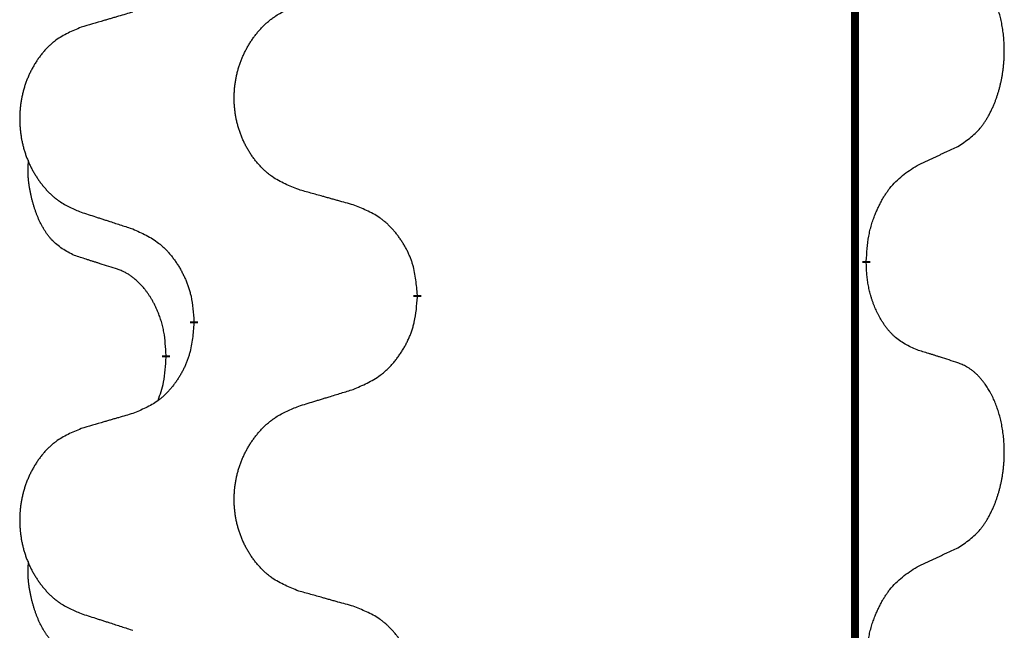
# Model space of a CAD drawing. Units: millimetres. Extents: x -741 to 1330, y -148 to 630.
# Drawn here: x -500 to -492, y 539 to 544 of the extents above; entities that cross this region are included whole.
import ezdxf

# ---------------------------------------------------------------- set-up
doc = ezdxf.new("R2010")
doc.units = ezdxf.units.MM
doc.linetypes.add('SLD_Durchgehend', pattern=[0, 0, 0])

# ---------------------------------------------------------------- blocks, each defined once
blk = doc.blocks.new('HL50WU-0-150', base_point=(294.7356, 240.7925))
at = {"color": 7, "linetype": 'SLD_Durchgehend', "const_width": 0.0625}
for points in [[(-493.4236, 545.1795), (-493.4236, 381.2795)], [(-493.3335, 541.8095), (-493.3335, 541.7945)], [(-496.8827, 541.5405), (-496.8827, 541.5255)], [(-498.6496, 541.3185), (-498.6496, 541.3335)], [(-498.8697, 541.0645), (-498.8697, 541.0495)]]:
    blk.add_lwpolyline(points, dxfattribs=at)
at = {"color": 7, "linetype": 'SLD_Durchgehend'}
for points, knots in [([(-492.6096, 542.7174), (-492.5775, 542.7383), (-492.5134, 542.7799), (-492.451, 542.8389), (-492.4165, 542.8823), (-492.4014, 542.9034), (-492.3872, 542.925), (-492.3733, 542.9482), (-492.3597, 542.9727), (-492.3465, 542.9986), (-492.3342, 543.0249), (-492.3232, 543.0505), (-492.3133, 543.0755), (-492.3045, 543.0996), (-492.2962, 543.124), (-492.2884, 543.1491), (-492.2811, 543.1749), (-492.2743, 543.2014), (-492.2682, 543.2282), (-492.2626, 543.2556), (-492.2577, 543.2836), (-492.2534, 543.3124), (-492.2498, 543.3412), (-492.2469, 543.3704), (-492.2447, 543.3998), (-492.2432, 543.4296), (-492.2425, 543.4594), (-492.2425, 543.4878), (-492.2431, 543.5149), (-492.2444, 543.5406), (-492.2461, 543.5663), (-492.2485, 543.5918), (-492.2513, 543.6169), (-492.2547, 543.6418), (-492.2587, 543.6665), (-492.2631, 543.6905), (-492.268, 543.7138), (-492.2732, 543.7364), (-492.279, 543.7588), (-492.2851, 543.7806), (-492.2916, 543.8018), (-492.2985, 543.8224), (-492.3059, 543.8429), (-492.3138, 543.8633), (-492.3224, 543.8835), (-492.3315, 543.9037), (-492.3412, 543.9235), (-492.3512, 543.9425), (-492.3615, 543.9607), (-492.3719, 543.9781), (-492.3829, 543.9952), (-492.3957, 544.0137), (-492.4105, 544.0336), (-492.4277, 544.0545), (-492.4459, 544.0745), (-492.4644, 544.0928), (-492.4831, 544.1093), (-492.5018, 544.124), (-492.5214, 544.1376), (-492.5457, 544.152), (-492.5752, 544.1661), (-492.5981, 544.1753), (-492.6096, 544.1799)], [0, 0, 0, 0, 0.114626, 0.229253, 0.255136, 0.281028, 0.306957, 0.332884, 0.361934, 0.390985, 0.420018, 0.449052, 0.474762, 0.500472, 0.526183, 0.551894, 0.5793, 0.606707, 0.634112, 0.661518, 0.690573, 0.719628, 0.748686, 0.777743, 0.807529, 0.837316, 0.867099, 0.896882, 0.922639, 0.948395, 0.974152, 0.999908, 1.024987, 1.050066, 1.075144, 1.100222, 1.123355, 1.146488, 1.16962, 1.192753, 1.214494, 1.236235, 1.257976, 1.279718, 1.301816, 1.323914, 1.34601, 1.368106, 1.38839, 1.408673, 1.42896, 1.449249, 1.476285, 1.503323, 1.530378, 1.557432, 1.581269, 1.605108, 1.628896, 1.652672, 1.68974, 1.726808, 1.726808, 1.726808, 1.726808]), ([(-497.8211, 542.3748), (-497.8574, 542.3892), (-497.9299, 542.4181), (-498.0079, 542.4602), (-498.0554, 542.4954), (-498.0785, 542.5147), (-498.1007, 542.5351), (-498.1221, 542.5567), (-498.1427, 542.5795), (-498.1624, 542.6035), (-498.1811, 542.6283), (-498.1987, 542.6537), (-498.2153, 542.6798), (-498.2308, 542.7065), (-498.2453, 542.7338), (-498.2588, 542.7617), (-498.2712, 542.7902), (-498.2825, 542.8194), (-498.2927, 542.8489), (-498.3016, 542.8788), (-498.3094, 542.9089), (-498.316, 542.9392), (-498.3214, 542.9698), (-498.3257, 543.0006), (-498.3288, 543.0316), (-498.3307, 543.0627), (-498.3315, 543.0939), (-498.3312, 543.1251), (-498.3296, 543.1562), (-498.3269, 543.1871), (-498.3231, 543.218), (-498.3181, 543.2485), (-498.312, 543.2788), (-498.3048, 543.3088), (-498.2965, 543.3385), (-498.2871, 543.3678), (-498.2766, 543.3967), (-498.2649, 543.4251), (-498.2522, 543.4531), (-498.2385, 543.4805), (-498.2238, 543.5072), (-498.2082, 543.5333), (-498.1916, 543.5587), (-498.174, 543.5835), (-498.1555, 543.6078), (-498.136, 543.6313), (-498.1155, 543.654), (-498.0943, 543.6756), (-498.0723, 543.696), (-498.0496, 543.7153), (-498.026, 543.7334), (-497.9821, 543.7636), (-497.9139, 543.7993), (-497.8521, 543.8246), (-497.8211, 543.8372)], [0, 0, 0, 0, 0.117086, 0.234172, 0.26425, 0.294342, 0.324476, 0.354607, 0.385625, 0.416644, 0.447649, 0.478654, 0.509524, 0.540393, 0.571263, 0.602133, 0.633372, 0.664611, 0.695847, 0.727084, 0.758108, 0.789132, 0.820159, 0.851185, 0.8824, 0.913614, 0.944827, 0.97604, 1.007095, 1.038151, 1.069208, 1.100265, 1.131069, 1.161872, 1.192674, 1.223475, 1.254222, 1.284969, 1.315717, 1.346465, 1.376816, 1.407167, 1.437517, 1.467868, 1.498416, 1.528964, 1.559522, 1.59008, 1.619832, 1.649585, 1.679305, 1.709013, 1.809224, 1.909434, 1.909434, 1.909434, 1.909434]), ([(-499.1318, 543.7797), (-499.1509, 543.7741), (-499.1892, 543.7629), (-499.2322, 543.7503), (-499.2609, 543.7419), (-499.2752, 543.7377), (-499.2895, 543.7335), (-499.3039, 543.7293), (-499.3182, 543.7251), (-499.3326, 543.7209), (-499.3469, 543.7167), (-499.3866, 543.705), (-499.4516, 543.6859), (-499.5118, 543.6681), (-499.5419, 543.6592)], [0, 0, 0, 0, 0.0597754, 0.1195507, 0.1344951, 0.1494396, 0.164384, 0.1793284, 0.1942733, 0.2092182, 0.2241631, 0.239108, 0.3332541, 0.4274002, 0.4274002, 0.4274002, 0.4274002]), ([(-499.5419, 543.6592), (-499.5764, 543.6448), (-499.6456, 543.6158), (-499.7197, 543.5735), (-499.7647, 543.5385), (-499.7867, 543.5192), (-499.8078, 543.4989), (-499.8281, 543.4772), (-499.8477, 543.4544), (-499.8664, 543.4304), (-499.8842, 543.4057), (-499.9009, 543.3802), (-499.9167, 543.3541), (-499.9315, 543.3274), (-499.9452, 543.3002), (-499.958, 543.2722), (-499.9698, 543.2437), (-499.9806, 543.2146), (-499.9902, 543.185), (-499.9987, 543.1552), (-500.0061, 543.1251), (-500.0124, 543.0947), (-500.0175, 543.0642), (-500.0216, 543.0334), (-500.0245, 543.0024), (-500.0264, 542.9713), (-500.0272, 542.9401), (-500.0268, 542.9089), (-500.0253, 542.8778), (-500.0228, 542.8469), (-500.0191, 542.8161), (-500.0144, 542.7855), (-500.0086, 542.7552), (-500.0018, 542.7253), (-499.9939, 542.6956), (-499.9849, 542.6663), (-499.9749, 542.6374), (-499.9639, 542.6089), (-499.9518, 542.5809), (-499.9387, 542.5535), (-499.9248, 542.5268), (-499.9099, 542.5008), (-499.8942, 542.4754), (-499.8775, 542.4505), (-499.8598, 542.4263), (-499.8413, 542.4028), (-499.8218, 542.3801), (-499.8016, 542.3585), (-499.7807, 542.3381), (-499.7592, 542.3188), (-499.7367, 542.3007), (-499.6952, 542.2706), (-499.6303, 542.2348), (-499.5713, 542.2095), (-499.5419, 542.1968)], [0, 0, 0, 0, 0.112481, 0.224961, 0.254205, 0.283463, 0.312765, 0.342064, 0.372505, 0.402946, 0.433372, 0.463798, 0.494314, 0.52483, 0.555347, 0.585864, 0.616922, 0.647981, 0.679038, 0.710095, 0.741061, 0.772027, 0.802995, 0.833963, 0.865172, 0.896381, 0.927588, 0.958795, 0.989832, 1.020868, 1.051906, 1.082944, 1.113652, 1.144359, 1.175065, 1.20577, 1.236283, 1.266796, 1.29731, 1.327824, 1.357761, 1.387698, 1.417635, 1.447572, 1.477483, 1.507394, 1.537316, 1.567238, 1.596112, 1.624989, 1.653829, 1.682658, 1.778901, 1.875145, 1.875145, 1.875145, 1.875145]), ([(-492.9327, 542.5663), (-492.9099, 542.5768), (-492.8644, 542.598), (-492.8151, 542.621), (-492.7845, 542.6352), (-492.7729, 542.6407), (-492.7612, 542.6461), (-492.7496, 542.6516), (-492.7379, 542.6571), (-492.7262, 542.6625), (-492.7146, 542.668), (-492.6912, 542.679), (-492.6562, 542.6955), (-492.6252, 542.7101), (-492.6096, 542.7174)], [0, 0, 0, 0, 0.075268, 0.1505361, 0.163415, 0.176294, 0.1891729, 0.2020518, 0.2149361, 0.2278204, 0.2407047, 0.253589, 0.3051493, 0.3567097, 0.3567097, 0.3567097, 0.3567097]), ([(-499.5936, 541.8542), (-499.6264, 541.8709), (-499.6921, 541.9045), (-499.7555, 541.957), (-499.7897, 541.9962), (-499.8039, 542.0143), (-499.8172, 542.0329), (-499.8302, 542.0529), (-499.8429, 542.0742), (-499.8553, 542.0968), (-499.8668, 542.1198), (-499.8773, 542.1425), (-499.8868, 542.1649), (-499.8953, 542.1868), (-499.9033, 542.209), (-499.9109, 542.232), (-499.9182, 542.2557), (-499.9251, 542.2801), (-499.9314, 542.3047), (-499.9373, 542.33), (-499.9428, 542.3559), (-499.9479, 542.3825), (-499.9522, 542.4093), (-499.9558, 542.4363), (-499.9586, 542.4636), (-499.9604, 542.4912), (-499.9612, 542.5188), (-499.9608, 542.5477), (-499.9589, 542.5776), (-499.957, 542.5984), (-499.9561, 542.6088)], [0, 0, 0, 0, 0.1104767, 0.2209534, 0.2438284, 0.2667114, 0.2896326, 0.3125527, 0.3382849, 0.3640175, 0.389731, 0.4154442, 0.4390192, 0.4625939, 0.4861716, 0.5097495, 0.5351329, 0.5605162, 0.5859001, 0.6112844, 0.6383739, 0.665463, 0.6925584, 0.7196538, 0.7472958, 0.7749392, 0.8025614, 0.830178, 0.8614107, 0.8926434, 0.8926434, 0.8926434, 0.8926434]), ([(-493.3335, 541.8095), (-493.3315, 541.8424), (-493.3275, 541.9084), (-493.319, 541.9818), (-493.3097, 542.0293), (-493.3046, 542.0518), (-493.2989, 542.0741), (-493.2926, 542.0959), (-493.286, 542.1171), (-493.2789, 542.1378), (-493.2714, 542.1584), (-493.2624, 542.1817), (-493.2515, 542.2079), (-493.2384, 542.2366), (-493.2245, 542.2649), (-493.2102, 542.2917), (-493.1955, 542.317), (-493.1805, 542.3409), (-493.1645, 542.364), (-493.1249, 542.4163), (-493.0505, 542.4893), (-492.972, 542.5406), (-492.9327, 542.5663)], [0, 0, 0, 0, 0.0991279, 0.1982558, 0.2212992, 0.2443459, 0.2673984, 0.2904499, 0.3123028, 0.3341557, 0.3560082, 0.3778615, 0.4093786, 0.4408961, 0.4724293, 0.503962, 0.5321252, 0.5602895, 0.5884188, 0.6165402, 0.7571053, 0.8976704, 0.8976704, 0.8976704, 0.8976704]), ([(-497.3899, 542.2543), (-497.41, 542.2599), (-497.4502, 542.2711), (-497.4954, 542.2837), (-497.5256, 542.2921), (-497.5407, 542.2963), (-497.5558, 542.3005), (-497.5709, 542.3047), (-497.5859, 542.3089), (-497.601, 542.3131), (-497.6161, 542.3174), (-497.6578, 542.329), (-497.7262, 542.3482), (-497.7895, 542.3659), (-497.8211, 542.3748)], [0, 0, 0, 0, 0.0626283, 0.1252565, 0.140914, 0.1565714, 0.1722289, 0.1878864, 0.2035442, 0.219202, 0.2348598, 0.2505176, 0.3491531, 0.4477886, 0.4477886, 0.4477886, 0.4477886]), ([(-499.5419, 542.1968), (-499.5229, 542.1907), (-499.4849, 542.1784), (-499.4421, 542.1645), (-499.4136, 542.1553), (-499.3994, 542.1507), (-499.3851, 542.1461), (-499.3709, 542.1414), (-499.3566, 542.1368), (-499.3424, 542.1322), (-499.3281, 542.1276), (-499.2883, 542.1147), (-499.2228, 542.0934), (-499.1621, 542.0738), (-499.1318, 542.0639)], [0, 0, 0, 0, 0.0599168, 0.1198336, 0.1348129, 0.1497923, 0.1647716, 0.179751, 0.1947305, 0.2097099, 0.2246894, 0.2396689, 0.3353723, 0.4310757, 0.4310757, 0.4310757, 0.4310757]), ([(-496.8827, 541.5405), (-496.8862, 541.5806), (-496.8931, 541.6609), (-496.9094, 541.7504), (-496.9275, 541.8078), (-496.9378, 541.8357), (-496.9493, 541.8631), (-496.962, 541.89), (-496.9757, 541.9162), (-496.9905, 541.9419), (-497.0062, 541.9669), (-497.0228, 541.9913), (-497.0401, 542.0149), (-497.0583, 542.0379), (-497.0774, 542.0601), (-497.0971, 542.0812), (-497.1176, 542.1013), (-497.1387, 542.1202), (-497.1607, 542.1381), (-497.2069, 542.1718), (-497.2831, 542.2124), (-497.3543, 542.2403), (-497.3899, 542.2543)], [0, 0, 0, 0, 0.1209346, 0.2418691, 0.2715902, 0.3013222, 0.3310797, 0.3608342, 0.3904011, 0.4199685, 0.4495293, 0.4790908, 0.5083301, 0.5375686, 0.5668172, 0.5960652, 0.6244344, 0.6528069, 0.6811435, 0.7094671, 0.8241186, 0.93877, 0.93877, 0.93877, 0.93877]), ([(-499.1318, 542.0639), (-499.0965, 542.048), (-499.026, 542.0162), (-498.9507, 541.9705), (-498.9053, 541.9331), (-498.8831, 541.9127), (-498.8619, 541.8911), (-498.8415, 541.8683), (-498.8219, 541.8442), (-498.803, 541.819), (-498.7852, 541.7931), (-498.7684, 541.7664), (-498.7525, 541.7391), (-498.7375, 541.7111), (-498.7237, 541.6826), (-498.7109, 541.6534), (-498.6993, 541.6236), (-498.6889, 541.5932), (-498.6799, 541.5624), (-498.6671, 541.5093), (-498.6564, 541.4328), (-498.6518, 541.3666), (-498.6496, 541.3335)], [0, 0, 0, 0, 0.1161018, 0.2322037, 0.2623496, 0.2925108, 0.3227169, 0.3529195, 0.3843764, 0.415834, 0.4472779, 0.4787225, 0.5104414, 0.5421594, 0.5738837, 0.6056077, 0.6377093, 0.6698134, 0.7018938, 0.7339652, 0.8335001, 0.9330351, 0.9330351, 0.9330351, 0.9330351]), ([(-499.2705, 541.752), (-499.2936, 541.759), (-499.3398, 541.7732), (-499.3898, 541.7887), (-499.4205, 541.7983), (-499.4321, 541.802), (-499.4436, 541.8056), (-499.4551, 541.8093), (-499.4667, 541.813), (-499.4782, 541.8167), (-499.4898, 541.8204), (-499.5128, 541.8278), (-499.5474, 541.8391), (-499.5782, 541.8491), (-499.5936, 541.8542)], [0, 0, 0, 0, 0.072467, 0.1449339, 0.1570396, 0.1691453, 0.181251, 0.1933566, 0.2054742, 0.2175917, 0.2297093, 0.2418268, 0.2903502, 0.3388736, 0.3388736, 0.3388736, 0.3388736]), ([(-498.8697, 541.0645), (-498.8714, 541.0952), (-498.8749, 541.1566), (-498.8825, 541.2249), (-498.8911, 541.2692), (-498.8958, 541.2902), (-498.9011, 541.3111), (-498.9069, 541.3314), (-498.9131, 541.3511), (-498.9197, 541.3703), (-498.9268, 541.3893), (-498.9351, 541.4101), (-498.9447, 541.4324), (-498.9559, 541.4564), (-498.9679, 541.4799), (-498.9804, 541.5022), (-498.9931, 541.5234), (-499.0061, 541.5434), (-499.0197, 541.563), (-499.0354, 541.5838), (-499.0533, 541.6057), (-499.0738, 541.6283), (-499.0955, 541.6498), (-499.1176, 541.6692), (-499.1398, 541.6865), (-499.1621, 541.7019), (-499.1852, 541.7158), (-499.211, 541.729), (-499.2395, 541.7408), (-499.2602, 541.7482), (-499.2705, 541.752)], [0, 0, 0, 0, 0.0921911, 0.1843821, 0.20591, 0.2274409, 0.2489766, 0.2705115, 0.2907895, 0.3110675, 0.3313472, 0.3516275, 0.3780441, 0.4044611, 0.4308749, 0.4572883, 0.4811357, 0.5049824, 0.5288358, 0.5526907, 0.5831984, 0.6137075, 0.6442319, 0.6747535, 0.7017613, 0.7287719, 0.7557302, 0.7826753, 0.8155538, 0.8484323, 0.8484323, 0.8484323, 0.8484323]), ([(-492.9327, 541.1071), (-492.9647, 541.1217), (-493.0287, 541.1509), (-493.0933, 541.1963), (-493.1301, 541.2314), (-493.1462, 541.2485), (-493.1615, 541.2664), (-493.1767, 541.2857), (-493.1916, 541.3064), (-493.2062, 541.3285), (-493.2199, 541.3512), (-493.2321, 541.3729), (-493.2429, 541.3937), (-493.2524, 541.4133), (-493.2613, 541.4332), (-493.27, 541.4539), (-493.2783, 541.4754), (-493.2862, 541.4977), (-493.2935, 541.5202), (-493.2999, 541.5419), (-493.3055, 541.5629), (-493.3103, 541.583), (-493.3148, 541.6032), (-493.3188, 541.6238), (-493.3223, 541.6447), (-493.3254, 541.6661), (-493.3279, 541.6875), (-493.3305, 541.716), (-493.3324, 541.7517), (-493.3331, 541.7802), (-493.3335, 541.7945)], [0, 0, 0, 0, 0.1054562, 0.2109123, 0.2344291, 0.2579548, 0.2815165, 0.3050767, 0.3315574, 0.3580389, 0.3845049, 0.4109705, 0.4328054, 0.4546397, 0.4764736, 0.4983077, 0.5219471, 0.5455868, 0.5692264, 0.5928659, 0.6135516, 0.634237, 0.6549231, 0.6756092, 0.6971494, 0.71869, 0.740226, 0.7617607, 0.804578, 0.8473954, 0.8473954, 0.8473954, 0.8473954]), ([(-497.3899, 540.7951), (-497.3529, 540.811), (-497.2789, 540.8427), (-497.1997, 540.8883), (-497.1518, 540.9258), (-497.1284, 540.9462), (-497.1061, 540.9678), (-497.0846, 540.9906), (-497.064, 541.0147), (-497.0442, 541.0399), (-497.0254, 541.0658), (-497.0077, 541.0925), (-496.991, 541.1198), (-496.9752, 541.1478), (-496.9607, 541.1764), (-496.9472, 541.2055), (-496.935, 541.2354), (-496.9241, 541.2657), (-496.9147, 541.2966), (-496.9011, 541.3496), (-496.8899, 541.4261), (-496.8851, 541.4924), (-496.8827, 541.5255)], [0, 0, 0, 0, 0.1207225, 0.241445, 0.272411, 0.3033922, 0.334416, 0.3654362, 0.3974567, 0.4294779, 0.4614868, 0.4934965, 0.5255609, 0.5576245, 0.5896947, 0.6217645, 0.6540243, 0.6862868, 0.7185226, 0.7507482, 0.8503626, 0.9499769, 0.9499769, 0.9499769, 0.9499769]), ([(-498.6496, 541.3185), (-498.6529, 541.2784), (-498.6595, 541.1982), (-498.675, 541.1088), (-498.6922, 541.0513), (-498.7019, 541.0234), (-498.7129, 540.9959), (-498.7249, 540.9691), (-498.738, 540.9428), (-498.752, 540.9172), (-498.767, 540.8922), (-498.7827, 540.8678), (-498.7992, 540.8441), (-498.8165, 540.8212), (-498.8346, 540.799), (-498.8534, 540.7779), (-498.8728, 540.7578), (-498.8929, 540.7389), (-498.9138, 540.721), (-498.9576, 540.6874), (-499.03, 540.6467), (-499.0979, 540.6187), (-499.1318, 540.6047)], [0, 0, 0, 0, 0.1207923, 0.2415845, 0.2711145, 0.3006544, 0.3302167, 0.3597763, 0.388964, 0.418152, 0.4473341, 0.4765167, 0.5051788, 0.5338402, 0.5625129, 0.591185, 0.618755, 0.6463281, 0.6738633, 0.7013854, 0.8115011, 0.9216168, 0.9216168, 0.9216168, 0.9216168]), ([(-492.6096, 541.0049), (-492.6326, 541.0124), (-492.6787, 541.0274), (-492.7287, 541.0435), (-492.7595, 541.0533), (-492.771, 541.057), (-492.7826, 541.0607), (-492.7941, 541.0643), (-492.8056, 541.0679), (-492.8172, 541.0715), (-492.8287, 541.0751), (-492.8518, 541.0823), (-492.8865, 541.093), (-492.9173, 541.1024), (-492.9327, 541.1071)], [0, 0, 0, 0, 0.0726997, 0.1453994, 0.1575073, 0.1696152, 0.1817231, 0.193831, 0.205927, 0.2180229, 0.2301189, 0.2422149, 0.2905443, 0.3388737, 0.3388737, 0.3388737, 0.3388737]), ([(-498.9333, 540.7071), (-498.9248, 540.7308), (-498.9077, 540.7782), (-498.8856, 540.859), (-498.8749, 540.9502), (-498.8714, 541.0164), (-498.8697, 541.0495)], [0, 0, 0, 0, 0.0756193, 0.1512387, 0.250723, 0.3502073, 0.3502073, 0.3502073, 0.3502073]), ([(-492.6096, 539.5424), (-492.5775, 539.5633), (-492.5134, 539.6049), (-492.451, 539.6639), (-492.4165, 539.7073), (-492.4014, 539.7284), (-492.3872, 539.75), (-492.3733, 539.7732), (-492.3597, 539.7977), (-492.3465, 539.8236), (-492.3342, 539.8499), (-492.3232, 539.8755), (-492.3133, 539.9005), (-492.3045, 539.9246), (-492.2962, 539.949), (-492.2884, 539.9741), (-492.2811, 539.9999), (-492.2743, 540.0264), (-492.2682, 540.0532), (-492.2626, 540.0806), (-492.2577, 540.1086), (-492.2534, 540.1374), (-492.2498, 540.1662), (-492.2469, 540.1954), (-492.2447, 540.2248), (-492.2432, 540.2546), (-492.2425, 540.2844), (-492.2425, 540.3128), (-492.2431, 540.3399), (-492.2444, 540.3656), (-492.2461, 540.3913), (-492.2485, 540.4168), (-492.2513, 540.4419), (-492.2547, 540.4668), (-492.2587, 540.4915), (-492.2631, 540.5155), (-492.268, 540.5388), (-492.2732, 540.5614), (-492.279, 540.5838), (-492.2851, 540.6056), (-492.2916, 540.6268), (-492.2985, 540.6474), (-492.3059, 540.6679), (-492.3138, 540.6883), (-492.3224, 540.7085), (-492.3315, 540.7287), (-492.3412, 540.7485), (-492.3512, 540.7675), (-492.3615, 540.7857), (-492.3719, 540.8031), (-492.3829, 540.8202), (-492.3957, 540.8387), (-492.4105, 540.8586), (-492.4277, 540.8795), (-492.4459, 540.8995), (-492.4644, 540.9178), (-492.4831, 540.9343), (-492.5018, 540.949), (-492.5214, 540.9626), (-492.5457, 540.977), (-492.5752, 540.9911), (-492.5981, 541.0003), (-492.6096, 541.0049)], [0, 0, 0, 0, 0.114626, 0.229253, 0.255136, 0.281028, 0.306957, 0.332884, 0.361934, 0.390985, 0.420018, 0.449052, 0.474762, 0.500472, 0.526183, 0.551894, 0.5793, 0.606707, 0.634112, 0.661518, 0.690573, 0.719628, 0.748686, 0.777743, 0.807529, 0.837316, 0.867099, 0.896882, 0.922639, 0.948395, 0.974152, 0.999908, 1.024987, 1.050066, 1.075144, 1.100222, 1.123355, 1.146488, 1.16962, 1.192753, 1.214494, 1.236235, 1.257976, 1.279718, 1.301816, 1.323914, 1.34601, 1.368106, 1.38839, 1.408673, 1.42896, 1.449249, 1.476285, 1.503323, 1.530378, 1.557432, 1.581269, 1.605108, 1.628896, 1.652672, 1.68974, 1.726808, 1.726808, 1.726808, 1.726808]), ([(-497.8211, 540.6622), (-497.8012, 540.6683), (-497.7612, 540.6806), (-497.7162, 540.6945), (-497.6863, 540.7037), (-497.6713, 540.7083), (-497.6563, 540.713), (-497.6413, 540.7176), (-497.6263, 540.7222), (-497.6113, 540.7268), (-497.5963, 540.7314), (-497.5544, 540.7443), (-497.4856, 540.7656), (-497.4218, 540.7853), (-497.3899, 540.7951)], [0, 0, 0, 0, 0.062728, 0.1254559, 0.141138, 0.1568202, 0.1725023, 0.1881844, 0.2038666, 0.2195488, 0.235231, 0.2509132, 0.3511056, 0.4512981, 0.4512981, 0.4512981, 0.4512981]), ([(-497.8211, 539.1998), (-497.8574, 539.2142), (-497.9299, 539.2431), (-498.0079, 539.2852), (-498.0554, 539.3204), (-498.0785, 539.3397), (-498.1007, 539.3601), (-498.1221, 539.3817), (-498.1427, 539.4045), (-498.1624, 539.4285), (-498.1811, 539.4533), (-498.1987, 539.4787), (-498.2153, 539.5048), (-498.2308, 539.5315), (-498.2453, 539.5588), (-498.2588, 539.5867), (-498.2712, 539.6152), (-498.2825, 539.6444), (-498.2927, 539.6739), (-498.3016, 539.7038), (-498.3094, 539.7339), (-498.316, 539.7642), (-498.3214, 539.7948), (-498.3257, 539.8256), (-498.3288, 539.8566), (-498.3307, 539.8877), (-498.3315, 539.9189), (-498.3312, 539.9501), (-498.3296, 539.9812), (-498.3269, 540.0121), (-498.3231, 540.043), (-498.3181, 540.0735), (-498.312, 540.1038), (-498.3048, 540.1338), (-498.2965, 540.1635), (-498.2871, 540.1928), (-498.2766, 540.2217), (-498.2649, 540.2501), (-498.2522, 540.2781), (-498.2385, 540.3055), (-498.2238, 540.3322), (-498.2082, 540.3583), (-498.1916, 540.3837), (-498.174, 540.4085), (-498.1555, 540.4328), (-498.136, 540.4563), (-498.1155, 540.479), (-498.0943, 540.5006), (-498.0723, 540.521), (-498.0496, 540.5403), (-498.026, 540.5584), (-497.9821, 540.5886), (-497.9139, 540.6243), (-497.8521, 540.6496), (-497.8211, 540.6622)], [0, 0, 0, 0, 0.117086, 0.234172, 0.26425, 0.294342, 0.324476, 0.354607, 0.385625, 0.416644, 0.447649, 0.478654, 0.509524, 0.540393, 0.571263, 0.602133, 0.633372, 0.664611, 0.695847, 0.727084, 0.758108, 0.789132, 0.820159, 0.851185, 0.8824, 0.913614, 0.944827, 0.97604, 1.007095, 1.038151, 1.069208, 1.100265, 1.131069, 1.161872, 1.192674, 1.223475, 1.254222, 1.284969, 1.315717, 1.346465, 1.376816, 1.407167, 1.437517, 1.467868, 1.498416, 1.528964, 1.559522, 1.59008, 1.619832, 1.649585, 1.679305, 1.709013, 1.809224, 1.909434, 1.909434, 1.909434, 1.909434]), ([(-499.1318, 540.6047), (-499.1509, 540.5991), (-499.1892, 540.5879), (-499.2322, 540.5753), (-499.2609, 540.5669), (-499.2752, 540.5627), (-499.2895, 540.5585), (-499.3039, 540.5543), (-499.3182, 540.5501), (-499.3326, 540.5459), (-499.3469, 540.5417), (-499.3866, 540.53), (-499.4516, 540.5109), (-499.5118, 540.4931), (-499.5419, 540.4842)], [0, 0, 0, 0, 0.0597754, 0.1195507, 0.1344951, 0.1494396, 0.164384, 0.1793284, 0.1942733, 0.2092182, 0.2241631, 0.239108, 0.3332541, 0.4274002, 0.4274002, 0.4274002, 0.4274002]), ([(-499.5419, 540.4842), (-499.5764, 540.4698), (-499.6456, 540.4408), (-499.7197, 540.3985), (-499.7647, 540.3635), (-499.7867, 540.3442), (-499.8078, 540.3239), (-499.8281, 540.3022), (-499.8477, 540.2794), (-499.8664, 540.2554), (-499.8842, 540.2307), (-499.9009, 540.2052), (-499.9167, 540.1791), (-499.9315, 540.1524), (-499.9452, 540.1252), (-499.958, 540.0972), (-499.9698, 540.0687), (-499.9806, 540.0396), (-499.9902, 540.01), (-499.9987, 539.9802), (-500.0061, 539.9501), (-500.0124, 539.9197), (-500.0175, 539.8892), (-500.0216, 539.8584), (-500.0245, 539.8274), (-500.0264, 539.7963), (-500.0272, 539.7651), (-500.0268, 539.7339), (-500.0253, 539.7028), (-500.0228, 539.6719), (-500.0191, 539.6411), (-500.0144, 539.6105), (-500.0086, 539.5802), (-500.0018, 539.5503), (-499.9939, 539.5206), (-499.9849, 539.4913), (-499.9749, 539.4624), (-499.9639, 539.4339), (-499.9518, 539.4059), (-499.9387, 539.3785), (-499.9248, 539.3518), (-499.9099, 539.3258), (-499.8942, 539.3004), (-499.8775, 539.2755), (-499.8598, 539.2513), (-499.8413, 539.2278), (-499.8218, 539.2051), (-499.8016, 539.1835), (-499.7807, 539.1631), (-499.7592, 539.1438), (-499.7367, 539.1257), (-499.6952, 539.0956), (-499.6303, 539.0598), (-499.5713, 539.0345), (-499.5419, 539.0218)], [0, 0, 0, 0, 0.112481, 0.224961, 0.254205, 0.283463, 0.312765, 0.342064, 0.372505, 0.402946, 0.433372, 0.463798, 0.494314, 0.52483, 0.555347, 0.585864, 0.616922, 0.647981, 0.679038, 0.710095, 0.741061, 0.772027, 0.802995, 0.833963, 0.865172, 0.896381, 0.927588, 0.958795, 0.989832, 1.020868, 1.051906, 1.082944, 1.113652, 1.144359, 1.175065, 1.20577, 1.236283, 1.266796, 1.29731, 1.327824, 1.357761, 1.387698, 1.417635, 1.447572, 1.477483, 1.507394, 1.537316, 1.567238, 1.596112, 1.624989, 1.653829, 1.682658, 1.778901, 1.875145, 1.875145, 1.875145, 1.875145]), ([(-492.9327, 539.3913), (-492.9099, 539.4018), (-492.8644, 539.423), (-492.8151, 539.446), (-492.7845, 539.4602), (-492.7729, 539.4657), (-492.7612, 539.4711), (-492.7496, 539.4766), (-492.7379, 539.4821), (-492.7262, 539.4875), (-492.7146, 539.493), (-492.6912, 539.504), (-492.6562, 539.5205), (-492.6252, 539.5351), (-492.6096, 539.5424)], [0, 0, 0, 0, 0.075268, 0.1505361, 0.163415, 0.176294, 0.1891729, 0.2020518, 0.2149361, 0.2278204, 0.2407047, 0.253589, 0.3051493, 0.3567097, 0.3567097, 0.3567097, 0.3567097]), ([(-499.5936, 538.6792), (-499.6264, 538.6959), (-499.6921, 538.7295), (-499.7555, 538.782), (-499.7897, 538.8212), (-499.8039, 538.8393), (-499.8172, 538.8579), (-499.8302, 538.8779), (-499.8429, 538.8992), (-499.8553, 538.9218), (-499.8668, 538.9448), (-499.8773, 538.9675), (-499.8868, 538.9899), (-499.8953, 539.0118), (-499.9033, 539.034), (-499.9109, 539.057), (-499.9182, 539.0807), (-499.9251, 539.1051), (-499.9314, 539.1297), (-499.9373, 539.155), (-499.9428, 539.1809), (-499.9479, 539.2075), (-499.9522, 539.2343), (-499.9558, 539.2613), (-499.9586, 539.2886), (-499.9604, 539.3162), (-499.9612, 539.3438), (-499.9608, 539.3727), (-499.9589, 539.4026), (-499.957, 539.4234), (-499.9561, 539.4338)], [0, 0, 0, 0, 0.1104767, 0.2209534, 0.2438284, 0.2667114, 0.2896326, 0.3125527, 0.3382849, 0.3640175, 0.389731, 0.4154442, 0.4390192, 0.4625939, 0.4861716, 0.5097495, 0.5351329, 0.5605162, 0.5859001, 0.6112844, 0.6383739, 0.665463, 0.6925584, 0.7196538, 0.7472958, 0.7749392, 0.8025614, 0.830178, 0.8614107, 0.8926434, 0.8926434, 0.8926434, 0.8926434]), ([(-493.3335, 538.6345), (-493.3315, 538.6674), (-493.3275, 538.7334), (-493.319, 538.8068), (-493.3097, 538.8543), (-493.3046, 538.8768), (-493.2989, 538.8991), (-493.2926, 538.9209), (-493.286, 538.9421), (-493.2789, 538.9628), (-493.2714, 538.9834), (-493.2624, 539.0067), (-493.2515, 539.0329), (-493.2384, 539.0616), (-493.2245, 539.0899), (-493.2102, 539.1167), (-493.1955, 539.142), (-493.1805, 539.1659), (-493.1645, 539.189), (-493.1249, 539.2413), (-493.0505, 539.3143), (-492.972, 539.3656), (-492.9327, 539.3913)], [0, 0, 0, 0, 0.0991279, 0.1982558, 0.2212992, 0.2443459, 0.2673984, 0.2904499, 0.3123028, 0.3341557, 0.3560082, 0.3778615, 0.4093786, 0.4408961, 0.4724293, 0.503962, 0.5321252, 0.5602895, 0.5884188, 0.6165402, 0.7571053, 0.8976704, 0.8976704, 0.8976704, 0.8976704]), ([(-497.3899, 539.0793), (-497.41, 539.0849), (-497.4502, 539.0961), (-497.4954, 539.1087), (-497.5256, 539.1171), (-497.5407, 539.1213), (-497.5558, 539.1255), (-497.5709, 539.1297), (-497.5859, 539.1339), (-497.601, 539.1381), (-497.6161, 539.1424), (-497.6578, 539.154), (-497.7262, 539.1732), (-497.7895, 539.1909), (-497.8211, 539.1998)], [0, 0, 0, 0, 0.0626283, 0.1252565, 0.140914, 0.1565714, 0.1722289, 0.1878864, 0.2035442, 0.219202, 0.2348598, 0.2505176, 0.3491531, 0.4477886, 0.4477886, 0.4477886, 0.4477886]), ([(-499.5419, 539.0218), (-499.5229, 539.0157), (-499.4849, 539.0034), (-499.4421, 538.9895), (-499.4136, 538.9803), (-499.3994, 538.9757), (-499.3851, 538.9711), (-499.3709, 538.9664), (-499.3566, 538.9618), (-499.3424, 538.9572), (-499.3281, 538.9526), (-499.2883, 538.9397), (-499.2228, 538.9184), (-499.1621, 538.8988), (-499.1318, 538.8889)], [0, 0, 0, 0, 0.0599168, 0.1198336, 0.1348129, 0.1497923, 0.1647716, 0.179751, 0.1947305, 0.2097099, 0.2246894, 0.2396689, 0.3353723, 0.4310757, 0.4310757, 0.4310757, 0.4310757]), ([(-496.8827, 538.3655), (-496.8862, 538.4056), (-496.8931, 538.4859), (-496.9094, 538.5754), (-496.9275, 538.6328), (-496.9378, 538.6607), (-496.9493, 538.6881), (-496.962, 538.715), (-496.9757, 538.7412), (-496.9905, 538.7669), (-497.0062, 538.7919), (-497.0228, 538.8163), (-497.0401, 538.8399), (-497.0583, 538.8629), (-497.0774, 538.8851), (-497.0971, 538.9062), (-497.1176, 538.9263), (-497.1387, 538.9452), (-497.1607, 538.9631), (-497.2069, 538.9968), (-497.2831, 539.0374), (-497.3543, 539.0653), (-497.3899, 539.0793)], [0, 0, 0, 0, 0.1209346, 0.2418691, 0.2715902, 0.3013222, 0.3310797, 0.3608342, 0.3904011, 0.4199685, 0.4495293, 0.4790908, 0.5083301, 0.5375686, 0.5668172, 0.5960652, 0.6244344, 0.6528069, 0.6811435, 0.7094671, 0.8241186, 0.93877, 0.93877, 0.93877, 0.93877])]:
    blk.add_open_spline(points, degree=3, knots=knots, dxfattribs=at)

msp = doc.modelspace()

# ---------------------------------------------------------------- block references
msp.add_blockref('HL50WU-0-150', (294.7356, 240.7925))

doc.saveas('drawing.dxf')
